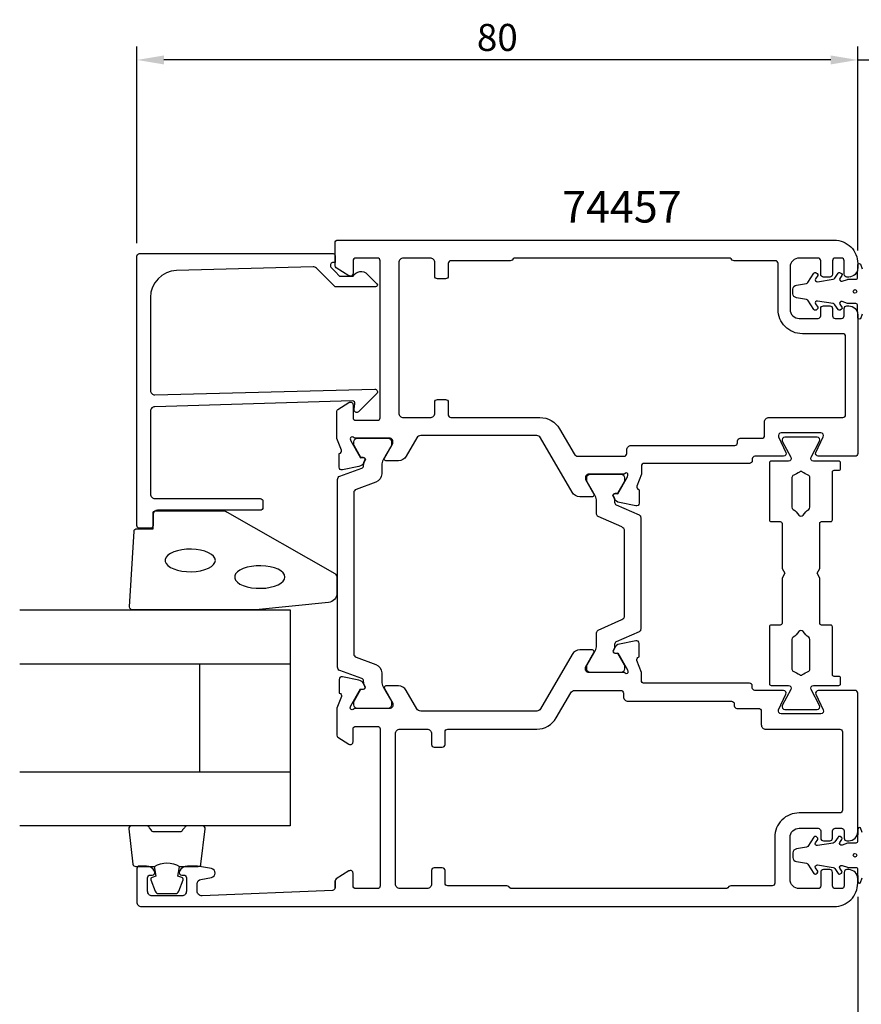
# Model space of a CAD drawing. Extents: x -118 to 80, y -7 to 208.
# Drawn here: x -118 to -24, y 99 to 208 of the extents above; entities that cross this region are included whole.
import ezdxf

# ---------------------------------------------------------------- set-up
doc = ezdxf.new("R2010")
doc.units = 0
doc.header["$LTSCALE"] = 4
doc.layers.get('Defpoints').update_dxf_attribs({"linetype": 'CONTINUOUS'})
for name, color, linetype in [('sapa_artikelnr', 4, 'CONTINUOUS'), ('sapa_fogband', 2, 'CONTINUOUS'), ('sapa_glas', 4, 'CONTINUOUS'), ('sapa_matt', 1, 'CONTINUOUS'), ('sapa_profil', 7, 'CONTINUOUS')]:
    doc.layers.add(name, color=color, linetype=linetype)
doc.styles.add('ISO', font='isocpeur.ttf')
doc.dimstyles.new('MASKIN', dxfattribs={"dimscale": 0, "dimtxt": 3, "dimasz": 3, "dimexe": 1.5, "dimexo": 1.5, "dimgap": 1, "dimtad": 1, "dimdec": 8, "dimlfac": -1, "dimdsep": 46, "dimtxsty": 'ISO', "dimcen": -5, "dimclrd": 256, "dimclre": 256, "dimclrt": 2, "dimazin": 2, "dimtfac": 1, "dimtdec": 8, "dimtmove": 0, "dimatfit": 3, "dimfxl": 1.5, "dimtolj": 1, "dimarcsym": 0})

# ---------------------------------------------------------------- blocks, each defined once
blk = doc.blocks.new('*D4')
at = {"layer": 'Defpoints', "color": 0, "transparency": 16777216}
for p in [(-104.5, 204), (-104.5, 182.14), (-24.5, 181.34)]:
    blk.add_point(p, dxfattribs=at)
at = {"layer": 'sapa_matt', "lineweight": -2, "transparency": 16777216}
for p, q in [((-104.5, 183.64), (-104.5, 205.5)), ((-24.5, 182.84), (-24.5, 205.5)), ((-27.5, 204), (-101.5, 204))]:
    blk.add_line(p, q, dxfattribs=at)
at = {"layer": 'sapa_matt', "transparency": 16777216}
for points in [[(-101.5, 204.5), (-101.5, 203.5), (-104.5, 204)], [(-27.5, 204.5), (-27.5, 203.5), (-24.5, 204)]]:
    blk.add_solid(points, dxfattribs=at)
at = {"layer": 'sapa_matt', "color": 2, "transparency": 16777216, "insert": (-64.5, 206.5), "char_height": 3, "attachment_point": 5, "style": 'ISO'}
blk.add_mtext('\\A1;80', dxfattribs=at)
blk = doc.blocks.new('*D3')
at = {"layer": 'Defpoints', "color": 0, "transparency": 16777216}
for p in [(-19.5, 204), (-24.5, 181.34), (-19.5, 181.44)]:
    blk.add_point(p, dxfattribs=at)
at = {"layer": 'sapa_matt', "lineweight": -2, "transparency": 16777216}
for p, q in [((-24.5, 182.84), (-24.5, 205.5)), ((-19.5, 182.94), (-19.5, 205.5)), ((-27.5, 204), (-30.5, 204)), ((-24.5, 204), (-19.5, 204)), ((-16.5, 204), (-13.5, 204))]:
    blk.add_line(p, q, dxfattribs=at)
at = {"layer": 'sapa_matt', "transparency": 16777216}
for points in [[(-27.5, 204.5), (-27.5, 203.5), (-24.5, 204)], [(-16.5, 204.5), (-16.5, 203.5), (-19.5, 204)]]:
    blk.add_solid(points, dxfattribs=at)
at = {"layer": 'sapa_matt', "color": 2, "transparency": 16777216, "insert": (-22, 206.5), "char_height": 3, "attachment_point": 5, "style": 'ISO'}
blk.add_mtext('\\A1;5', dxfattribs=at)
blk = doc.blocks.new('*D1')
at = {"layer": 'Defpoints', "color": 0, "transparency": 16777216}
for p in [(-24.5, 112.6), (-22, 105.7), (-24.5, 90)]:
    blk.add_point(p, dxfattribs=at)
at = {"layer": 'sapa_matt', "lineweight": -2, "transparency": 16777216}
for p, q in [((-24.5, 111.1), (-24.5, 88.5)), ((-22, 104.2), (-22, 88.5)), ((-27.5, 90), (-37, 90)), ((-22, 90), (-24.5, 90)), ((-19, 90), (-16, 90))]:
    blk.add_line(p, q, dxfattribs=at)
at = {"layer": 'sapa_matt', "transparency": 16777216}
for points in [[(-27.5, 90.5), (-27.5, 89.5), (-24.5, 90)], [(-19, 90.5), (-19, 89.5), (-22, 90)]]:
    blk.add_solid(points, dxfattribs=at)
at = {"layer": 'sapa_matt', "color": 2, "transparency": 16777216, "insert": (-33.75, 92.5), "char_height": 3, "attachment_point": 5, "style": 'ISO'}
blk.add_mtext('\\A1;2.5', dxfattribs=at)

msp = doc.modelspace()

# ---------------------------------------------------------------- linework, layer by layer
at = {"layer": 'sapa_fogband'}
for points in [[(-24.02237002, 175.77803845), (-24.17436065, 175.26904082, -0.7675294108), (-24.4994058, 175.477962), (-24.52243843, 176.68002228, 0.0775835032), (-24.51292261, 176.74097945), (-24.51292261, 176.75, 0.4142135624), (-24.71292261, 176.95), (-25.57950718, 176.95, -0.0829635818), (-25.64452313, 176.96086268), (-26.24083495, 177.16584487, 0.7119857273), (-26.4739058, 176.8682753), (-26.2678931, 176.54898429, -0.414058727), (-26.31849684, 176.31401896), (-26.45289489, 176.22720209, -0.4143684147), (-26.68798447, 176.27783259), (-27.0330579, 176.81264837, 0.2131842828), (-27.23804707, 176.94628067), (-28.97800587, 177.22284335, 0.6485541631), (-29.17745621, 176.91689066), (-28.94007595, 176.54898429, -0.414058727), (-28.99067969, 176.31401896), (-29.12507775, 176.22720209, -0.4143684147), (-29.36016732, 176.27783259), (-30.0348235, 177.32345576, 0.2131842828), (-30.17148295, 177.41254395), (-31.29315673, 177.59083157, -0.3687633959), (-31.68510546, 178.05), (-31.68510546, 178.55, -0.3687633959), (-31.29315673, 179.00916843), (-30.17148295, 179.18745605, 0.2131842828), (-30.0348235, 179.27654424), (-29.36016732, 180.32216741, -0.4143684147), (-29.12507775, 180.37279791), (-28.99067969, 180.28598104, -0.414058727), (-28.94007595, 180.05101571), (-29.17745621, 179.68310934, 0.6485541631), (-28.97800587, 179.37715665), (-27.23804707, 179.65371933, 0.2131842828), (-27.0330579, 179.78735163), (-26.68798447, 180.32216741, -0.4143684147), (-26.45289489, 180.37279791), (-26.31849684, 180.28598104, -0.414058727), (-26.2678931, 180.05101571), (-26.4739058, 179.7317247, 0.7119857273), (-26.24083495, 179.43415513), (-25.64452313, 179.63913732, -0.0829635818), (-25.57950718, 179.65), (-24.71292261, 179.65, 0.4142135624), (-24.51292261, 179.85), (-24.51292261, 179.85902055, 0.0775835032), (-24.52243843, 179.91997772), (-24.4994058, 181.122038, -0.7675294108), (-24.17436065, 181.33095918), (-24.02237002, 180.82196156, 0.5159286958)], [(-102.56039897, 114.44999993, -0.2857142857), (-99.76039897, 114.44999993), (-97.6866188, 114.44999993, 0.388260013), (-97.3878173, 114.72321065), (-96.92160738, 118.62321065, 0.4406523139), (-97.22040887, 118.94999993), (-98.93020087, 118.94999993, 0.3394542589), (-99.21997862, 118.72764564), (-99.42235835, 118.51005986, -0.3394542589), (-99.7121361, 118.28770557), (-102.60866184, 118.28770557, -0.3394542589), (-102.89843959, 118.51005986), (-103.10081932, 118.72764564, 0.3394542589), (-103.39059706, 118.94999993), (-105.10038906, 118.94999993, 0.4406523139), (-105.39919056, 118.62321065), (-104.93298063, 114.72321065, 0.388260013), (-104.63417914, 114.44999993), (-102.57199134, 114.44999993)], [(-24.02237002, 118.22196156), (-24.17436065, 118.73095918, 0.7675294108), (-24.4994058, 118.522038), (-24.52243843, 117.31997772, -0.0775835032), (-24.51292261, 117.25902055), (-24.51292261, 117.25, -0.4142135624), (-24.71292261, 117.05), (-25.57950718, 117.05, 0.0829635818), (-25.64452313, 117.03913732), (-26.24083495, 116.83415513, -0.7119857273), (-26.4739058, 117.1317247), (-26.2678931, 117.45101571, 0.414058727), (-26.31849684, 117.68598104), (-26.45289489, 117.77279791, 0.4143684147), (-26.68798447, 117.72216741), (-27.0330579, 117.18735163, -0.2131842828), (-27.23804707, 117.05371933), (-28.97800587, 116.77715665, -0.6485541631), (-29.17745621, 117.08310934), (-28.94007595, 117.45101571, 0.414058727), (-28.99067969, 117.68598104), (-29.12507775, 117.77279791, 0.4143684147), (-29.36016732, 117.72216741), (-30.0348235, 116.67654424, -0.2131842828), (-30.17148295, 116.58745605), (-31.29315673, 116.40916843, 0.3687633959), (-31.68510546, 115.95), (-31.68510546, 115.45, 0.3687633959), (-31.29315673, 114.99083157), (-30.17148295, 114.81254395, -0.2131842828), (-30.0348235, 114.72345576), (-29.36016732, 113.67783259, 0.4143684147), (-29.12507775, 113.62720209), (-28.99067969, 113.71401896, 0.414058727), (-28.94007595, 113.94898429), (-29.17745621, 114.31689066, -0.6485541631), (-28.97800587, 114.62284335), (-27.23804707, 114.34628067, -0.2131842828), (-27.0330579, 114.21264837), (-26.68798447, 113.67783259, 0.4143684147), (-26.45289489, 113.62720209), (-26.31849684, 113.71401896, 0.414058727), (-26.2678931, 113.94898429), (-26.4739058, 114.2682753, -0.7119857273), (-26.24083495, 114.56584487), (-25.64452313, 114.36086268, 0.0829635818), (-25.57950718, 114.35), (-24.71292261, 114.35, -0.4142135624), (-24.51292261, 114.15), (-24.51292261, 114.14097945, -0.0775835032), (-24.52243843, 114.08002228), (-24.4994058, 112.877962, 0.7675294108), (-24.17436065, 112.66904082), (-24.02237002, 113.17803845, -0.5159286958)], [(-102.57199134, 114.44999993), (-102.37963292, 113.35908112), (-102.81142948, 113.24338158, 0.4430158954), (-102.94690653, 112.97990515), (-102.46995834, 111.7094174, 0.3125358529), (-102.09547663, 111.44999993), (-100.22532131, 111.44999993, 0.3125358529), (-99.8508396, 111.7094174), (-99.3738914, 112.97990515, 0.4430158954), (-99.50936845, 113.24338158), (-99.94116501, 113.35908112), (-99.75202115, 114.43176923)]]:
    msp.add_lwpolyline(points, format="xyb", dxfattribs=at)
msp.add_lwpolyline([(-91.32356188, 142.94999993), (-105.00402653, 142.94999993, -0.4279663351), (-105.3036991, 143.2640125), (-104.81739919, 151.6640125, -0.4005932429), (-104.51772662, 151.94999993), (-102.70402653, 151.94999993), (-102.70402653, 153.64999993, -0.4142135624), (-102.40402653, 153.94999993), (-94.98524577, 153.94999993, -0.1379343941), (-94.46402746, 153.80342331), (-82.54341738, 146.99620507, -0.2613472755), (-82.30402653, 146.56949338), (-82.30402653, 144.77479676, -0.3915187749), (-83.22600423, 143.77784515), (-91.28455073, 142.95152412, -0.0195279011)], format="xyb", close=True, dxfattribs=at)
at = {"layer": 'sapa_fogband', "flags": 128}
for points in [[(-95.79040433, 148.42956532), (-95.84091516, 148.66612937), (-95.99062205, 148.89414339), (-96.2341142, 149.10536634), (-96.56259117, 149.29216408), (-96.96418096, 149.44778526), (-97.42436905, 149.56660531), (-97.92652305, 149.64432978), (-98.45249381, 149.67814949), (-98.98327137, 149.66684212), (-99.49967206, 149.61081634), (-99.98303179, 149.51209707), (-100.4158807, 149.37425229), (-100.7825745, 149.20226405), (-101.06985991, 149.00234847), (-101.2673537, 148.78173101), (-101.36791792, 148.54838537), (-101.36791792, 148.31074526), (-101.2673537, 148.07739962), (-101.06985991, 147.85678217), (-100.7825745, 147.65686659), (-100.4158807, 147.48487835), (-99.98303179, 147.34703356), (-99.49967206, 147.24831429), (-98.98327137, 147.19228852), (-98.45249381, 147.18098114), (-97.92652305, 147.21480086), (-97.42436905, 147.29252532), (-96.96418096, 147.41134538), (-96.56259117, 147.56696655), (-96.2341142, 147.7537643), (-95.99062205, 147.96498725), (-95.84091516, 148.19300126)], [(-88.06574482, 146.58481948), (-88.11625564, 146.82138354), (-88.26596253, 147.04939755), (-88.50945468, 147.2606205), (-88.83793166, 147.44741825), (-89.23952144, 147.60303942), (-89.69970953, 147.72185948), (-90.20186353, 147.79958394), (-90.72783429, 147.83340366), (-91.25861186, 147.82209629), (-91.77501254, 147.76607051), (-92.25837228, 147.66735124), (-92.69122119, 147.52950645), (-93.05791498, 147.35751822), (-93.34520039, 147.15760263), (-93.54269418, 146.93698518), (-93.6432584, 146.70363954), (-93.6432584, 146.46599943), (-93.54269418, 146.23265379), (-93.34520039, 146.01203633), (-93.05791498, 145.81212075), (-92.69122119, 145.64013251), (-92.25837228, 145.50228773), (-91.77501254, 145.40356846), (-91.25861186, 145.34754268), (-90.72783429, 145.33623531), (-90.20186353, 145.37005502), (-89.69970953, 145.44777949), (-89.23952144, 145.56659954), (-88.83793166, 145.72222072), (-88.50945468, 145.90901846), (-88.26596253, 146.12024141), (-88.11625564, 146.34825543)]]:
    msp.add_lwpolyline(points, close=True, dxfattribs=at)
at = {"layer": 'sapa_fogband'}
for centre in [(-24.80402653, 178.3), (-24.80402653, 115.7)]:
    msp.add_circle(centre, 0.2, dxfattribs=at)
at = {"layer": 'sapa_glas'}
for p, q in [((-117.50402653, 136.94999993), (-87.50402653, 136.94999993)), ((-97.50402653, 124.94999993), (-97.50402653, 136.94999993)), ((-117.50402653, 124.94999993), (-87.50402653, 124.94999993))]:
    msp.add_line(p, q, dxfattribs=at)
msp.add_lwpolyline([(-117.50402653, 142.94999993), (-87.50402653, 142.94999993), (-87.50402653, 118.94999993), (-117.50402653, 118.94999993)], dxfattribs=at)
at = {"layer": 'sapa_profil', "color": 7, "linetype": 'Continuous'}
msp.add_line((-82.50402653, 112.08808321), (-82.50402653, 112.86077054), dxfattribs=at)
at = {"layer": 'sapa_profil', "linetype": 'Continuous'}
for points in [[(-80.26164737, 162, -0.2134217653), (-80.48525417, 162.1, 0.7625858545), (-80.81558025, 161.9154208), (-80.75750662, 161.7240378), (-79.67294217, 159.83819411), (-79.35118444, 159.84875547, -0.5773502692), (-79.1682307, 159.55459917), (-79.32036461, 159.26991689, -0.2216946626), (-79.86124444, 158.86410798), (-81.67447491, 158.48266139, -0.4769755327), (-82.04613179, 158.78491421), (-82.04604818, 160.28801529), (-81.99820243, 160.3025337, 0.4142135624), (-81.79823839, 160.67671866), (-82.30402653, 161.98532763), (-82.30402653, 164.98463844, -0.2596812337), (-82.18566004, 165.19717696), (-80.96198674, 165.95504622, -0.5877032589), (-80.50402653, 165.7), (-80.50402653, 164.26582121, 0.468374946), (-80.20402653, 164), (-77.80402653, 164, 0.468374946), (-77.50402653, 164.26582121), (-77.50402653, 181.7, 0.4142135624), (-77.80402653, 182), (-80.20402653, 182, 0.4142135624), (-80.50402653, 181.7), (-80.50402653, 180.3, -0.5877032589), (-80.96198674, 180.04495378), (-82.38566004, 180.92669095, -0.2596812337), (-82.50402653, 181.13922946), (-82.50402653, 183.7, -0.4142135624), (-82.20402653, 184), (-27.10402653, 184, -0.4142135624), (-24.50402653, 181.4), (-24.50402653, 180.9, -0.4142135624), (-25.50402653, 179.9), (-25.70402653, 179.9, -0.4142135624), (-26.00402653, 180.2), (-26.00402653, 181.7, 0.4142135624), (-26.30402653, 182), (-27.00402653, 182, 0.4142135624), (-27.30402653, 181.7), (-27.30402653, 180.2, -0.4142135624), (-27.60402653, 179.9), (-28.30402653, 179.9, -0.4142135624), (-28.60402653, 180.2), (-28.60402653, 181.7, 0.4142135624), (-28.90402653, 182), (-31.00402653, 182, 0.4142135624), (-32.00402653, 181), (-32.00402653, 176.3, 0.4142135624), (-31.00402653, 175.3), (-28.90402653, 175.3, 0.4142135624), (-28.60402653, 175.6), (-28.60402653, 176.4, -0.4142135624), (-28.30402653, 176.7), (-27.60402653, 176.7, -0.4142135624), (-27.30402653, 176.4), (-27.30402653, 175.6, 0.4142135624), (-27.00402653, 175.3), (-26.30402653, 175.3, 0.4142135624), (-26.00402653, 175.6), (-26.00402653, 176.4, -0.4142135624), (-25.70402653, 176.7), (-25.50402653, 176.7, -0.4142135624), (-24.50402653, 175.7), (-24.50402653, 160.3, -0.4142135624), (-24.80402653, 160), (-28.87461509, 160, -0.5486187866), (-29.14650743, 160.42678548), (-28.3321342, 162.17321452, 0.5486187866), (-28.60402653, 162.6), (-33.00402653, 162.6, 0.5486187866), (-33.27591887, 162.17321452), (-32.46154563, 160.42678548, -0.5486187866), (-32.73343797, 160), (-35.90402653, 160, 0.4142135624), (-36.20402653, 159.7), (-36.20402653, 159.5, -0.4142135624), (-36.50402653, 159.2), (-48.20402653, 159.2, 0.4142135624), (-48.50402653, 158.9), (-48.50402653, 157.99783562), (-49.01464911, 156.67671866, 0.4142135624), (-48.81468507, 156.3025337), (-48.76683932, 156.28801529), (-48.76675571, 154.78491421, -0.4769755327), (-49.13841259, 154.48266139), (-50.95164306, 154.86410798, -0.2216946626), (-51.49252289, 155.26991689), (-51.6446568, 155.55459917, -0.5773502692), (-51.46170306, 155.84875547), (-51.13994533, 155.83819411), (-50.05538088, 157.7240378), (-49.99730725, 157.9154208, 0.7625858545), (-50.32763333, 158.1, -0.2134217653), (-50.55124013, 158), (-54.40402653, 158, 0.4142135624), (-54.70402653, 157.7), (-54.70402653, 157.40837349), (-53.77543166, 155.8, -0.5773502692), (-53.94863674, 155.5), (-55.33427739, 155.5, -0.2679491924), (-56.20030279, 156), (-59.69327192, 162.05, 0.2679491924), (-60.12628462, 162.3), (-72.99116952, 162.3, 0.2679491924), (-73.42418222, 162.05), (-74.60775027, 160, -0.2679491924), (-75.47377567, 159.5), (-76.85941632, 159.5, -0.5773502692), (-77.0326214, 159.8), (-76.10402653, 161.40837349), (-76.10402653, 161.7, 0.4142135624), (-76.40402653, 162), (-80.25681294, 162)], [(-71.44080765, 181.5, 0.4142135624), (-71.94080765, 182), (-74.94080765, 182, 0.4142135624), (-75.44080765, 181.5), (-75.44080765, 164.8, 0.4142135624), (-74.94080765, 164.3), (-71.94080765, 164.3, 0.4142135624), (-71.44080765, 164.8), (-71.44080765, 166, -0.4142135624), (-71.14080765, 166.3), (-70.24080765, 166.3, -0.4142135624), (-69.94080765, 166), (-69.94080765, 164.6, 0.4142135624), (-69.64080765, 164.3), (-59.76306575, 164.3, -0.2679491924), (-57.59800224, 163.05), (-55.98142148, 160.25, 0.2679491924), (-55.54840878, 160), (-50.44080765, 160, 0.4142135624), (-50.14080765, 160.3), (-50.14080765, 160.7, -0.4142135624), (-49.64080765, 161.2), (-38.14080765, 161.2, 0.4142135624), (-37.84080765, 161.5), (-37.84080765, 161.7, -0.4142135624), (-37.54080765, 162), (-35.14080765, 162, 0.4142135624), (-34.84080765, 162.3), (-34.84080765, 163.8, -0.4142135624), (-34.34080765, 164.3), (-26.14080765, 164.3, 0.4142135624), (-25.84080765, 164.6), (-25.84080765, 173.3, 0.4142135624), (-26.14080765, 173.6), (-30.64080765, 173.6, -0.4142135624), (-33.34080765, 176.3), (-33.34080765, 181.4, 0.4142135626), (-33.64080766, 181.7), (-38.21654359, 181.7, -0.1989123676), (-38.42867562, 181.78786796), (-38.55293969, 181.91213203, 0.1989123674), (-38.76507172, 182), (-62.51654359, 182, 0.1989123674), (-62.72867562, 181.91213203), (-62.85293969, 181.78786796, -0.1989123674), (-63.06507172, 181.7), (-69.64080765, 181.7, 0.4142135624), (-69.94080765, 181.4), (-69.94080765, 180, -0.4142135624), (-70.24080765, 179.7), (-71.14080765, 179.7, -0.4142135624), (-71.44080765, 180)], [(-80.26164737, 132, 0.2134217653), (-80.48525417, 131.9, -0.7625858545), (-80.81558025, 132.0845792), (-80.75750662, 132.2759622), (-79.67294217, 134.16180589), (-79.35118444, 134.15124453, 0.5773502692), (-79.1682307, 134.44540083), (-79.32036461, 134.73008311, 0.2216946626), (-79.86124444, 135.13589202), (-81.67447491, 135.51733861, 0.4769755327), (-82.04613179, 135.21508579), (-82.04604818, 133.71198471), (-81.99820243, 133.6974663, -0.4142135624), (-81.79823839, 133.32328134), (-82.30402653, 132.01467237), (-82.30402653, 129.01536156, 0.2596812337), (-82.18566004, 128.80282304), (-80.96198674, 128.04495378, 0.5877032589), (-80.50402653, 128.3), (-80.50402653, 129.73417879, -0.468374946), (-80.20402653, 130), (-77.80402653, 130, -0.468374946), (-77.50402653, 129.73417879), (-77.50402653, 112.3, -0.4142135624), (-77.80402653, 112), (-80.20402653, 112, -0.4142135624), (-80.50402653, 112.3), (-80.50402653, 113.7, 0.5877032589), (-80.96198674, 113.95504622), (-82.38566004, 113.07330905, 0.2596812337), (-82.50402653, 112.86077054), (-82.50402653, 112.08808321, -0.4023941304), (-82.79187325, 111.78832948), (-97.26493207, 111.20153072, -0.4373282586), (-97.80402653, 111.7), (-97.80402653, 112.53140024, -0.3639702343), (-97.39085062, 113.02380411), (-96.21720244, 113.23074995, 0.8390996312), (-96.21720244, 114.21555771), (-97.7872751, 114.49240388, 0.0436609429), (-97.87409919, 114.5), (-98.871571, 114.5, 0.2896898633), (-99.7750789, 113.92857143, 0.5507604246), (-99.50402653, 113.5), (-99.30402653, 113.5, -0.4142135624), (-99.00402653, 113.2), (-99.00402653, 111.7, -0.4142135624), (-99.50402653, 111.2), (-102.80402653, 111.2, -0.4142135624), (-103.30402653, 111.7), (-103.30402653, 113.2, -0.4142135624), (-103.00402653, 113.5), (-102.80402653, 113.5, 0.5507604246), (-102.53297416, 113.92857143, 0.2896898633), (-103.43648206, 114.5), (-104.20402653, 114.5, 0.4142135624), (-104.50402653, 114.2), (-104.50402653, 110.5, 0.4142135624), (-104.00402653, 110), (-27.10402653, 110, 0.4142135624), (-24.50402653, 112.6), (-24.50402653, 113.1, 0.4142135624), (-25.50402653, 114.1), (-25.70402653, 114.1, 0.4142135624), (-26.00402653, 113.8), (-26.00402653, 112.3, -0.4142135624), (-26.30402653, 112), (-27.00402653, 112, -0.4142135624), (-27.30402653, 112.3), (-27.30402653, 113.8, 0.4142135624), (-27.60402653, 114.1), (-28.30402653, 114.1, 0.4142135624), (-28.60402653, 113.8), (-28.60402653, 112.3, -0.4142135624), (-28.90402653, 112), (-31.00402653, 112, -0.4142135624), (-32.00402653, 113), (-32.00402653, 117.7, -0.4142135624), (-31.00402653, 118.7), (-28.90402653, 118.7, -0.4142135624), (-28.60402653, 118.4), (-28.60402653, 117.6, 0.4142135624), (-28.30402653, 117.3), (-27.60402653, 117.3, 0.4142135624), (-27.30402653, 117.6), (-27.30402653, 118.4, -0.4142135624), (-27.00402653, 118.7), (-26.30402653, 118.7, -0.4142135624), (-26.00402653, 118.4), (-26.00402653, 117.6, 0.4142135624), (-25.70402653, 117.3), (-25.50402653, 117.3, 0.4142135624), (-24.50402653, 118.3), (-24.50402653, 133.7, 0.4142135624), (-24.80402653, 134), (-28.87461509, 134, 0.5486187866), (-29.14650743, 133.57321452), (-28.3321342, 131.82678548, -0.5486187866), (-28.60402653, 131.4), (-33.00402653, 131.4, -0.5486187866), (-33.27591887, 131.82678548), (-32.46154563, 133.57321452, 0.5486187866), (-32.73343797, 134), (-35.90402653, 134, -0.4142135624), (-36.20402653, 134.3), (-36.20402653, 134.5, 0.4142135624), (-36.50402653, 134.8), (-48.20402653, 134.8, -0.4142135624), (-48.50402653, 135.1), (-48.50402653, 136.00216439), (-49.01464911, 137.32328134, -0.4142135624), (-48.81468507, 137.6974663), (-48.76683932, 137.71198471), (-48.76675571, 139.21508579, 0.4769755327), (-49.13841259, 139.51733861), (-50.95164306, 139.13589202, 0.2216946626), (-51.49252289, 138.73008311), (-51.6446568, 138.44540083, 0.5773502692), (-51.46170306, 138.15124453), (-51.13994533, 138.16180589), (-50.05538088, 136.2759622), (-49.99730725, 136.0845792, -0.7625858545), (-50.32763333, 135.9, 0.2134217653), (-50.55124013, 136), (-54.40402653, 136, -0.4142135624), (-54.70402653, 136.3), (-54.70402653, 136.59162651), (-53.77543166, 138.2, 0.5773502692), (-53.94863674, 138.5), (-55.33427739, 138.5, 0.2679491924), (-56.20030279, 138), (-59.69327192, 131.95, -0.2679491924), (-60.12628462, 131.7), (-72.99116952, 131.7, -0.2679491924), (-73.42418222, 131.95), (-74.60775027, 134, 0.2679491924), (-75.47377567, 134.5), (-76.85941632, 134.5, 0.5773502692), (-77.0326214, 134.2), (-76.10402653, 132.59162651), (-76.10402653, 132.3, -0.4142135624), (-76.40402653, 132), (-80.25681294, 132)], [(-70.30402653, 114, 0.4142135624), (-70.60402653, 114.3), (-71.50402653, 114.3, 0.4142135624), (-71.80402653, 114), (-71.80402653, 112.5, -0.4142135624), (-72.30402653, 112), (-75.30402653, 112, -0.4142135624), (-75.80402653, 112.5), (-75.80402653, 129.2, -0.4142135624), (-75.30402653, 129.7), (-72.30402653, 129.7, -0.4142135624), (-71.80402653, 129.2), (-71.80402653, 128, 0.4142135624), (-71.50402653, 127.7), (-70.60402653, 127.7, 0.4142135624), (-70.30402653, 128), (-70.30402653, 129.4, -0.4142135624), (-70.00402653, 129.7), (-60.12628462, 129.7, 0.2679491924), (-57.96122111, 130.95), (-56.34464036, 133.75, -0.2679491924), (-55.91162766, 134), (-50.80402653, 134, -0.4142135624), (-50.50402653, 133.7), (-50.50402653, 133.3, 0.4142135624), (-50.00402653, 132.8), (-38.50402653, 132.8, -0.4142135624), (-38.20402653, 132.5), (-38.20402653, 132.3, 0.4142135624), (-37.90402653, 132), (-35.50402653, 132, -0.4142135624), (-35.20402653, 131.7), (-35.20402653, 130.2, 0.4142135624), (-34.70402653, 129.7), (-26.50402653, 129.7, -0.4142135624), (-26.20402653, 129.4), (-26.20402653, 120.7, -0.4142135624), (-26.50402653, 120.4), (-31.00402653, 120.4, 0.4142135624), (-33.70402653, 117.7), (-33.70402653, 112.6, -0.4142135626), (-34.00402653, 112.3), (-38.57976246, 112.3, 0.1989123676), (-38.7918945, 112.21213204), (-38.91615856, 112.08786797, -0.1989123674), (-39.1282906, 112), (-62.87976246, 112, -0.1989123674), (-63.0918945, 112.08786797), (-63.21615857, 112.21213204, 0.1989123674), (-63.4282906, 112.3), (-70.00402653, 112.3, -0.4142135624), (-70.30402653, 112.6)]]:
    msp.add_lwpolyline(points, format="xyb", close=True, dxfattribs=at)
at = {"layer": 'sapa_profil'}
msp.add_lwpolyline([(-102.50402653, 166.80276762), (-78.10402653, 167.45855575, -0.6681786379), (-77.8918945, 166.94642372), (-79.8918945, 164.94642372, -0.7332303363), (-80.39946886, 165.2106502), (-80.29441129, 165.8064613, 0.4663076582), (-80.58985361, 166.15855575), (-102.50402653, 165.50276762, 0.4142135624), (-103.00402653, 165.00276762), (-103.00402653, 155.80000001, 0.4142135624), (-102.50402653, 155.30000001), (-90.80402653, 155.30000001, -0.4142135624), (-90.50402653, 155.00000001), (-90.50402653, 154.30000001, -0.4142135624), (-90.80402653, 154.00000001), (-102.20402653, 154.00000001, 0.4142135624), (-102.70402653, 153.50000001), (-102.70402653, 152.30000001, -0.4142135624), (-103.00402653, 152.00000001), (-104.20402653, 152.00000001, -0.4142135624), (-104.50402653, 152.30000001), (-104.50402653, 182.20000001, -0.4142135624), (-104.20402653, 182.50000001), (-82.70859443, 182.50000001, -0.4209196115), (-82.50402653, 182.30005218), (-82.50402653, 181.49999873), (-82.80402653, 181.49999873, 0.4142135624), (-83.00402653, 181.29999873), (-83.00402653, 181.08282096, 0.1988669396), (-82.94547261, 180.94142433), (-82.50402653, 180.4998239), (-82.00697026, 180.00276762), (-80.50362587, 180.00276762, -0.4956073595), (-78.92656405, 180.21674336), (-77.86438536, 179.15456467, -0.6681786379), (-78.01010447, 178.80276762), (-82.50402653, 178.80276762), (-84.58119842, 180.87993951, 0.2061234515), (-84.94860396, 181.0261942), (-100.08713941, 180.60663071, 0.4061212135), (-103.00402653, 177.60778223), (-103.00402653, 167.30276762, 0.4142135624)], format="xyb", close=True, dxfattribs=at)
at = {"layer": 'sapa_profil', "color": 4}
for points in [[(-79.33151186, 135.03777847, 0.3137019356), (-79.52913749, 135.31872825), (-81.96196751, 136.20420597, -0.3152987889), (-82.22515945, 136.58008302), (-82.22515945, 147), (-82.22515945, 157.41991699, -0.3152987889), (-81.96196751, 157.79579403), (-79.52913749, 158.68127175, 0.3138982169), (-79.33151186, 158.96222153, 0.0157923907), (-79.32810873, 159.31368006), (-79.18943898, 159.55386313, 0.5773502692), (-79.37130431, 159.86886313), (-79.63841884, 159.86886313), (-79.8346409, 160.2), (-80.40228507, 161.18332014, -0.1316524976), (-80.43041973, 161.28832014), (-80.43041973, 161.6, -0.4142135624), (-80.03041973, 162), (-76.63041973, 162, -0.4142135624), (-76.23041973, 161.6), (-76.23041973, 161.28832014, -0.1316524976), (-76.2585544, 161.18332014), (-76.82627455, 160.2), (-77.16965022, 159.60525589, 0.1316524976), (-77.33041973, 159.00525589), (-77.33041973, 158.05339156, -0.3152987889), (-77.98839959, 157.11369894), (-80.16196751, 156.32258491, 0.3152987889), (-80.42515945, 155.94670786), (-80.42515945, 147), (-80.42515945, 138.05329214, 0.3152987889), (-80.16196751, 137.67741509), (-77.98839959, 136.88630107, -0.3152987889), (-77.33041973, 135.94660845), (-77.33041973, 134.99474411, 0.1316524976), (-77.16965022, 134.39474411), (-76.83041973, 133.80717968), (-76.2585544, 132.81667986, -0.1316524976), (-76.23041973, 132.71167986), (-76.23041973, 132.4, -0.4142135624), (-76.63041973, 132), (-80.03041973, 132, -0.4142135624), (-80.43041973, 132.4), (-80.43041973, 132.71167986, -0.1316524976), (-80.40228507, 132.81667986), (-79.63841884, 134.13113687), (-79.37130431, 134.13113687, 0.5773502692), (-79.18943898, 134.44613687), (-79.32810873, 134.68631994, 0.0157923907)], [(-32.19142827, 134.55, -0.5659809072), (-31.92663286, 134.10899153), (-32.87735169, 132.32366631, 0.5449032119), (-32.60402653, 131.9), (-29.00402653, 131.9, 0.5449032119), (-28.73070137, 132.32366631), (-29.6814202, 134.10899153, -0.5659809072), (-29.41662479, 134.55), (-26.60402653, 134.55, 0.4142135624), (-26.40402653, 134.75), (-26.40402653, 135.35, 0.4142135624), (-26.60402653, 135.55), (-27.10402653, 135.55, -0.4142135624), (-27.30402653, 135.75), (-27.30402653, 141.05, 0.4142135624), (-27.50402653, 141.25), (-28.50402653, 141.25, -0.4142135624), (-28.70402653, 141.45), (-28.70402653, 146.48038476), (-29.00402653, 147), (-28.70402653, 147.51961524), (-28.70402653, 152.55, -0.4142135624), (-28.50402653, 152.75), (-27.50402653, 152.75, 0.4142135624), (-27.30402653, 152.95), (-27.30402653, 158.25, -0.4142135624), (-27.10402653, 158.45), (-26.60402653, 158.45, 0.4142135624), (-26.40402653, 158.65), (-26.40402653, 159.25, 0.4142135624), (-26.60402653, 159.45), (-29.41662479, 159.45, -0.5659809072), (-29.6814202, 159.89100847), (-28.73070137, 161.67633369, 0.5449032119), (-29.00402653, 162.1), (-32.60402653, 162.1, 0.5449032119), (-32.87735169, 161.67633369), (-31.92663286, 159.89100847, -0.5659809072), (-32.19142827, 159.45), (-34.10402653, 159.45, 0.4142135624), (-34.30402653, 159.25), (-34.30402653, 152.95, 0.4142135624), (-34.10402653, 152.75), (-33.10402653, 152.75, -0.4142135624), (-32.90402653, 152.55), (-32.90402653, 147.51961524), (-32.60402653, 147), (-32.90402653, 146.48038476), (-32.90402653, 141.45, -0.4142135624), (-33.10402653, 141.25), (-34.10402653, 141.25, 0.4142135624), (-34.30402653, 141.05), (-34.30402653, 134.75, 0.4142135624), (-34.10402653, 134.55)], [(-51.47763333, 138.99474411, 0.0158087793), (-51.47994433, 138.68631994), (-51.61861409, 138.44613687, 0.5773502692), (-51.43674875, 138.13113687), (-51.16591113, 138.1332864), (-50.41782571, 136.83756444, -0.1316524976), (-50.37763333, 136.68756444), (-50.37763333, 136.4, -0.4142135624), (-50.77763333, 136), (-54.17763333, 136, -0.4142135624), (-54.57763333, 136.4), (-54.57763333, 136.68756444, -0.1316524976), (-54.53744095, 136.83756444), (-53.63840284, 138.39474411, 0.1316524976), (-53.47763333, 138.99474411), (-53.47763333, 140.40564655, -0.2956153502), (-53.30025695, 140.67944108), (-50.67326063, 141.85598685, 0.2956153502), (-50.37763333, 142.31231107), (-50.37763333, 151.68743528, 0.296213495), (-50.67426501, 152.14420801), (-53.29965432, 153.31310664, -0.296213495), (-53.47763333, 153.58717028), (-53.47763333, 155.00525589, 0.1316524976), (-53.63840284, 155.60525589), (-53.98177852, 156.2), (-54.53744095, 157.16243557, -0.1316524976), (-54.57763333, 157.31243557), (-54.57763333, 157.6, -0.4142135624), (-54.17763333, 158), (-50.77763333, 158, -0.4142135624), (-50.37763333, 157.6), (-50.37763333, 157.31243557, -0.1316524976), (-50.41782571, 157.16243557), (-50.97348814, 156.2), (-51.16591113, 155.8667136), (-51.43674875, 155.86886313, 0.5773502692), (-51.61861409, 155.55386313), (-51.47994433, 155.31368006, 0.0126854278), (-51.47763333, 154.96222153), (-51.47763333, 154.88598547, 0.296213495), (-51.29965432, 154.61192183), (-48.75561234, 153.47924136, -0.296213495), (-48.57763333, 153.20517772), (-48.57763333, 148.73005594), (-48.57763333, 140.79482228, -0.296213495), (-48.75561234, 140.52075864), (-51.29965432, 139.38807817, 0.296213495), (-51.47763333, 139.11401454)], [(-30.98053077, 158.24761859, -0.0687774258), (-31.60811697, 157.91152002, 0.3138507398), (-31.80402653, 157.63015694), (-31.80402653, 154.34782506, 0.245392684), (-31.6754551, 154.10162952, -0.0891515313), (-31.0504551, 153.47577852, 0.5230991555), (-30.55759796, 153.47577852, -0.0891515313), (-29.93259796, 154.10162952, 0.245392684), (-29.80402653, 154.34782506), (-29.80402653, 157.63015694, 0.3138507398), (-29.99993609, 157.91152002, -0.0687774258), (-30.6275223, 158.24761859, 0.3253039768)], [(-29.93259796, 139.89837048, -0.0891515313), (-30.55759796, 140.52422148, 0.5230991555), (-31.0504551, 140.52422148, -0.0891515313), (-31.6754551, 139.89837048, 0.245392684), (-31.80402653, 139.65217494), (-31.80402653, 136.36984306, 0.3138507398), (-31.60811697, 136.08847998, -0.0687774258), (-30.98053077, 135.75238141, 0.3253039768), (-30.6275223, 135.75238141, -0.0687774258), (-29.99993609, 136.08847998, 0.3138507398), (-29.80402653, 136.36984306), (-29.80402653, 139.65217494, 0.245392684)]]:
    msp.add_lwpolyline(points, format="xyb", close=True, dxfattribs=at)
at = {"layer": 'sapa_profil', "color": 7, "linetype": 'Continuous'}
msp.add_arc((-82.25402653, 112.86077054), 0.25, 121.7715704995, 180, dxfattribs=at)

# ---------------------------------------------------------------- texts
at = {"layer": 'sapa_artikelnr', "style": 'ISO'}
msp.add_text('74457', height=3.5, dxfattribs=at).set_placement((-57.30048323, 185.94325043))

# ---------------------------------------------------------------- dimensions: what is measured, and where the dimension line sits
at = {"layer": 'sapa_matt'}
for base, p1, p2, picture, middle in [((-104.5040265312, 204), (-24.5040265312, 181.3353229866), (-104.5040265312, 182.1353229914), '*D4', (-64.5040265312, 206.5)), ((-24.50402653, 90), (-22.00402653, 105.7), (-24.50402653, 112.6), '*D1', (-33.75402653, 92.5))]:
    dim = msp.add_linear_dim(base=base, p1=p1, p2=p2, angle=180, dimstyle='MASKIN', override={"dimscale": 1}, dxfattribs=at)
    dim.commit()
    dim.dimension.update_dxf_attribs({"geometry": picture, "text_midpoint": middle})
dim = msp.add_linear_dim(base=(-19.5040265312, 204), p1=(-24.5040265312, 181.3353229866), p2=(-19.5040265312, 181.4353229866), dimstyle='MASKIN', override={"dimscale": 1}, dxfattribs=at)
dim.commit()
dim.dimension.update_dxf_attribs({"geometry": '*D3', "text_midpoint": (-22.0040265312, 206.5)})

doc.saveas('drawing.dxf')
